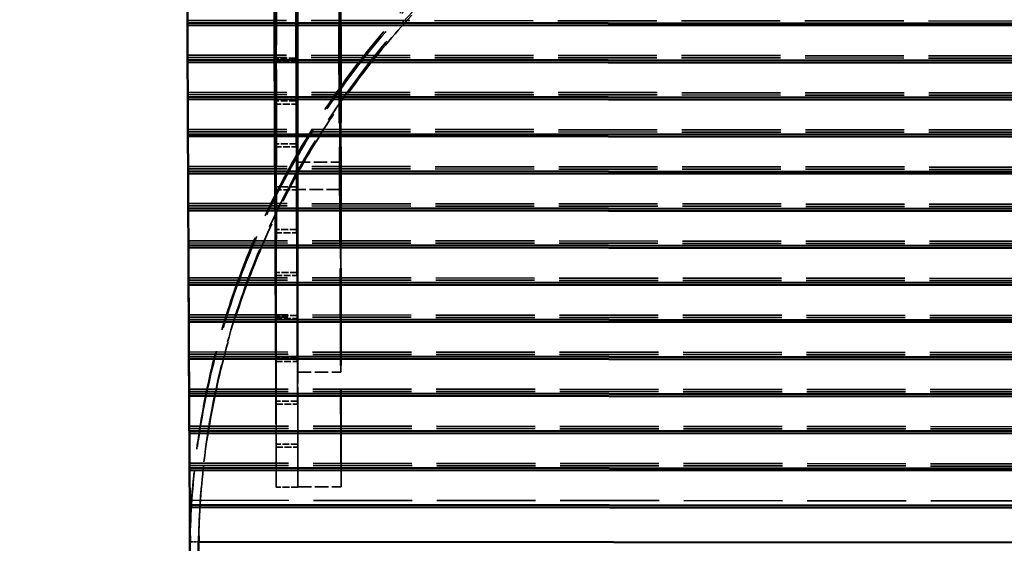
# Model space of a CAD drawing. Units: millimetres. Extents: x 1202 to 6724, y 288 to 5212.
# Drawn here: x 2510 to 3649, y 1753 to 2358 of the extents above; entities that cross this region are included whole.
import ezdxf

# ---------------------------------------------------------------- set-up
doc = ezdxf.new("R2010")
doc.units = ezdxf.units.MM
doc.header["$LTSCALE"] = 25
doc.linetypes.add('DASHED', pattern=[0.2067, 0.1654, -0.0413])
for name, color, linetype, lineweight in [('Dimension (ANSI)', 7, 'Continuous', 25), ('Hidden (ANSI)', 7, 'DASHED', 35), ('Visible (ANSI)', 7, 'Continuous', 50)]:
    doc.layers.add(name, color=color, linetype=linetype, lineweight=lineweight)
doc.styles.add('Note Text (ANSI)', font='tahoma.ttf')
doc.dimstyles.new('Default - mm (ANSI)', dxfattribs={"dimscale": 25, "dimtxt": 3.048, "dimasz": 2.5, "dimexe": 3.175, "dimexo": 1.6002, "dimgap": 0.8, "dimtad": 0, "dimtoh": 1, "dimdec": 0, "dimrnd": 1e-08, "dimzin": 4, "dimdsep": 46, "dimtxsty": 'Note Text (ANSI)', "dimcen": 0.09, "dimdle": 10, "dimclrd": 256, "dimclre": 256, "dimclrt": 256, "dimadec": 1, "dimazin": 1, "dimtfac": 1, "dimtofl": 0, "dimtmove": 0, "dimatfit": 3, "dimfxl": 1, "dimtolj": 1, "dimtzin": 4, "dimlwd": -1, "dimlwe": -1, "dimarcsym": 0})

# ---------------------------------------------------------------- blocks, each defined once
blk = doc.blocks.new('*D6')
at = {"layer": 'Defpoints', "color": 0, "transparency": 16777216}
for p in [(4671.6, 1989.5), (2742.4, 1485.6)]:
    blk.add_point(p, dxfattribs=at)
at = {"layer": 'Dimension (ANSI)', "transparency": 16777216}
for p, q in [((5333.3, 2162.4), (4732.1, 2005.3)), ((3704.8, 1737.6), (3709.3, 1737.6)), ((3707, 1735.3), (3707, 1739.8))]:
    blk.add_line(p, q, dxfattribs=at)
blk.add_solid([(4729.4, 2015.4), (4734.7, 1995.2), (4671.6, 1989.5)], dxfattribs=at)
at = {"layer": 'Dimension (ANSI)', "transparency": 16777216, "insert": (5353.3, 2219.7), "char_height": 76.2, "attachment_point": 1, "style": 'Note Text (ANSI)'}
blk.add_mtext('\\A1;\\fAIGDT|b0|i0;n\\fTahoma|b0|i0;2000', dxfattribs=at)

msp = doc.modelspace()

# ---------------------------------------------------------------- linework, layer by layer
at = {"layer": 'Hidden (ANSI)', "ltscale": 27.174444}
for p, q in [((2807.39, 3564.87), (2807.03, 1818.21)), ((2832.03, 1818.19), (2832.39, 3564.85))]:
    msp.add_line(p, q, dxfattribs=at)
at = {"layer": 'Hidden (ANSI)', "ltscale": 27.170866}
for p, q in [((2832.03, 1818.31), (2832.39, 3564.74)), ((2882.03, 1818.28), (2882.39, 3564.7))]:
    msp.add_line(p, q, dxfattribs=at)
at = {"layer": 'Hidden (ANSI)', "ltscale": 27.952539}
for p, q in [((2806.8, 1864.25), (2807.15, 3522.71)), ((2832.15, 3522.69), (2831.8, 1864.23))]:
    msp.add_line(p, q, dxfattribs=at)
at = {"layer": 'Hidden (ANSI)', "ltscale": 27.837725}
msp.add_line((2807.13, 3519.45), (2806.79, 1867.8), dxfattribs=at)
at = {"layer": 'Hidden (ANSI)', "ltscale": 28.746855}
msp.add_line((2806.56, 1913.84), (2806.89, 3477.3), dxfattribs=at)
at = {"layer": 'Hidden (ANSI)', "ltscale": 28.621601}
msp.add_line((2806.87, 3474.04), (2806.55, 1917.39), dxfattribs=at)
at = {"layer": 'Hidden (ANSI)', "ltscale": 27.485535}
msp.add_line((2831.8, 1952.82), (2832.12, 3447.68), dxfattribs=at)
at = {"layer": 'Hidden (ANSI)', "ltscale": 27.55064}
for p, q in [((2832.13, 3449.37), (2831.81, 1950.97)), ((2882.13, 3449.33), (2881.81, 1950.93))]:
    msp.add_line(p, q, dxfattribs=at)
at = {"layer": 'Hidden (ANSI)', "ltscale": 27.000029}
msp.add_line((2806.32, 1963.43), (2806.63, 3431.88), dxfattribs=at)
at = {"layer": 'Hidden (ANSI)', "ltscale": 26.874777}
msp.add_line((2806.61, 3428.63), (2806.3, 1966.99), dxfattribs=at)
at = {"layer": 'Hidden (ANSI)', "ltscale": 28.312578}
msp.add_line((2831.56, 2002.41), (2831.85, 3402.26), dxfattribs=at)
at = {"layer": 'Hidden (ANSI)', "ltscale": 28.450357}
msp.add_line((2831.87, 3405.52), (2831.58, 1998.85), dxfattribs=at)
at = {"layer": 'Hidden (ANSI)', "ltscale": 27.778522}
msp.add_line((2806.08, 2013.02), (2806.36, 3386.47), dxfattribs=at)
at = {"layer": 'Hidden (ANSI)', "ltscale": 27.640745}
msp.add_line((2806.35, 3383.21), (2806.06, 2016.58), dxfattribs=at)
at = {"layer": 'Hidden (ANSI)', "ltscale": 26.391071}
msp.add_line((2831.32, 2052), (2831.59, 3356.85), dxfattribs=at)
at = {"layer": 'Hidden (ANSI)', "ltscale": 26.528849}
msp.add_line((2831.61, 3360.11), (2831.34, 2048.45), dxfattribs=at)
at = {"layer": 'Hidden (ANSI)', "ltscale": 28.730017}
msp.add_line((2805.84, 2062.61), (2806.1, 3341.06), dxfattribs=at)
at = {"layer": 'Hidden (ANSI)', "ltscale": 28.576929}
msp.add_line((2806.08, 3337.8), (2805.82, 2066.17), dxfattribs=at)
at = {"layer": 'Hidden (ANSI)', "ltscale": 27.188402}
msp.add_line((2831.08, 2101.59), (2831.33, 3311.44), dxfattribs=at)
at = {"layer": 'Hidden (ANSI)', "ltscale": 27.34149}
msp.add_line((2831.35, 3314.69), (2831.1, 2098.04), dxfattribs=at)
at = {"layer": 'Hidden (ANSI)', "ltscale": 26.595007}
msp.add_line((2805.6, 2112.21), (2805.84, 3295.65), dxfattribs=at)
at = {"layer": 'Hidden (ANSI)', "ltscale": 26.441921}
msp.add_line((2805.82, 3292.39), (2805.58, 2115.76), dxfattribs=at)
at = {"layer": 'Hidden (ANSI)', "ltscale": 28.185068}
msp.add_line((2830.84, 2151.19), (2831.07, 3266.02), dxfattribs=at)
at = {"layer": 'Hidden (ANSI)', "ltscale": 28.35729}
msp.add_line((2831.09, 3269.28), (2830.85, 2147.63), dxfattribs=at)
at = {"layer": 'Hidden (ANSI)', "ltscale": 27.345276}
msp.add_line((2805.56, 3246.98), (2805.34, 2165.35), dxfattribs=at)
at = {"layer": 'Hidden (ANSI)', "ltscale": 27.517498}
msp.add_line((2805.35, 2161.8), (2805.58, 3250.23), dxfattribs=at)
at = {"layer": 'Hidden (ANSI)', "ltscale": 27.656435}
for p, q in [((2831.01, 3256.03), (2830.78, 2162.1)), ((2881.01, 3256), (2880.78, 2162.07))]:
    msp.add_line(p, q, dxfattribs=at)
at = {"layer": 'Hidden (ANSI)', "ltscale": 26.118736}
for p, q in [((2830.84, 3226.96), (2830.63, 2193.85)), ((2880.84, 3226.92), (2880.63, 2193.82))]:
    msp.add_line(p, q, dxfattribs=at)
at = {"layer": 'Hidden (ANSI)', "ltscale": 29.466494}
msp.add_line((2830.6, 2200.78), (2830.81, 3220.61), dxfattribs=at)
at = {"layer": 'Hidden (ANSI)', "ltscale": 25.955404}
msp.add_line((2830.83, 3223.87), (2830.61, 2197.22), dxfattribs=at)
at = {"layer": 'Hidden (ANSI)', "ltscale": 28.506731}
msp.add_line((2805.3, 3201.56), (2805.09, 2214.95), dxfattribs=at)
at = {"layer": 'Hidden (ANSI)', "ltscale": 28.703556}
msp.add_line((2805.11, 2211.39), (2805.32, 3204.82), dxfattribs=at)
at = {"layer": 'Hidden (ANSI)', "ltscale": 26.721481}
msp.add_line((2830.35, 2250.37), (2830.55, 3175.2), dxfattribs=at)
at = {"layer": 'Hidden (ANSI)', "ltscale": 26.918306}
msp.add_line((2830.56, 3178.46), (2830.37, 2246.81), dxfattribs=at)
at = {"layer": 'Hidden (ANSI)', "ltscale": 25.761719}
msp.add_line((2805.04, 3156.15), (2804.85, 2264.54), dxfattribs=at)
at = {"layer": 'Hidden (ANSI)', "ltscale": 25.958546}
msp.add_line((2804.87, 2260.98), (2805.06, 3159.41), dxfattribs=at)
at = {"layer": 'Hidden (ANSI)', "ltscale": 28.202177}
msp.add_line((2830.3, 3133.04), (2830.13, 2296.41), dxfattribs=at)
at = {"layer": 'Hidden (ANSI)', "ltscale": 27.972548}
msp.add_line((2830.11, 2299.96), (2830.28, 3129.79), dxfattribs=at)
at = {"layer": 'Hidden (ANSI)', "ltscale": 26.852825}
msp.add_line((2804.78, 3110.74), (2804.61, 2314.13), dxfattribs=at)
at = {"layer": 'Hidden (ANSI)', "ltscale": 27.082455}
msp.add_line((2804.63, 2310.58), (2804.8, 3114), dxfattribs=at)
at = {"layer": 'Hidden (ANSI)', "ltscale": 29.999598}
msp.add_line((2830.04, 3087.63), (2829.89, 2346), dxfattribs=at)
at = {"layer": 'Hidden (ANSI)', "ltscale": 29.724041}
msp.add_line((2829.87, 2349.55), (2830.02, 3084.37), dxfattribs=at)
at = {"layer": 'Hidden (ANSI)', "ltscale": 27.134689}
msp.add_line((2882.03, 1818.28), (2878.18, 2607.25), dxfattribs=at)
at = {"layer": 'Hidden (ANSI)', "ltscale": 26.370333}
msp.add_line((2880.63, 2193.82), (2879.56, 2412.88), dxfattribs=at)
at = {"layer": 'Hidden (ANSI)', "ltscale": 3.809293}
for p, q in [((2704.18, 2403.07), (2704.12, 2354.9)), ((2704.39, 2360.2), (2704.33, 2312.03)), ((2704.6, 2317.33), (2704.54, 2269.16)), ((2704.8, 2274.46), (2704.75, 2226.29)), ((2705.01, 2231.59), (2704.96, 2183.42)), ((2705.22, 2188.72), (2705.17, 2140.55)), ((2830.63, 2193.85), (2880.63, 2193.82)), ((2880.78, 2162.07), (2830.78, 2162.1)), ((2705.43, 2145.85), (2705.38, 2097.68)), ((2705.64, 2102.98), (2705.59, 2054.81)), ((2705.85, 2060.11), (2705.8, 2011.94)), ((2706.06, 2017.24), (2706.01, 1969.07)), ((2706.27, 1974.37), (2706.21, 1926.2)), ((2831.81, 1950.97), (2881.81, 1950.93)), ((2706.48, 1931.5), (2706.42, 1883.33)), ((2706.69, 1888.63), (2706.63, 1840.46)), ((2706.89, 1845.76), (2706.84, 1797.59)), ((2832.03, 1818.31), (2882.03, 1818.28)), ((2707.1, 1802.89), (2707.05, 1754.72))]:
    msp.add_line(p, q, dxfattribs=at)
at = {"layer": 'Hidden (ANSI)', "ltscale": 3.597411}
for p, q in [((2704.14, 2354.9), (2704.19, 2400.39)), ((2704.35, 2312.03), (2704.4, 2357.52)), ((2704.56, 2269.16), (2704.61, 2314.65)), ((2704.77, 2226.29), (2704.82, 2271.78)), ((2704.98, 2183.42), (2705.03, 2228.91)), ((2705.19, 2140.55), (2705.24, 2186.04)), ((2705.39, 2097.68), (2705.44, 2143.17)), ((2705.6, 2054.81), (2705.65, 2100.3)), ((2705.81, 2011.94), (2705.86, 2057.43)), ((2706.02, 1969.07), (2706.07, 2014.56)), ((2706.23, 1926.2), (2706.28, 1971.69)), ((2706.44, 1883.33), (2706.49, 1928.82)), ((2706.65, 1840.46), (2706.7, 1885.95)), ((2706.86, 1797.59), (2706.91, 1843.08))]:
    msp.add_line(p, q, dxfattribs=at)
at = {"layer": 'Hidden (ANSI)', "ltscale": 6.770783}
for p, q in [((2829.61, 2314.11), (2829.63, 2399.15)), ((2829.65, 2395.59), (2829.63, 2310.56)), ((2829.85, 2264.52), (2829.87, 2349.55)), ((2829.89, 2346), (2829.87, 2260.97)), ((2830.09, 2214.93), (2830.11, 2299.96)), ((2830.13, 2296.41), (2830.11, 2211.37)), ((2830.34, 2165.34), (2830.35, 2250.37)), ((2830.37, 2246.81), (2830.35, 2161.78)), ((2830.58, 2115.75), (2830.6, 2200.78)), ((2830.61, 2197.22), (2830.6, 2112.19)), ((2830.82, 2066.15), (2830.84, 2151.19)), ((2830.85, 2147.63), (2830.84, 2062.6)), ((2831.06, 2016.56), (2831.08, 2101.59)), ((2831.1, 2098.04), (2831.08, 2013.01)), ((2831.3, 1966.97), (2831.32, 2052)), ((2831.34, 2048.45), (2831.32, 1963.41)), ((2831.55, 1917.38), (2831.56, 2002.41)), ((2831.58, 1998.85), (2831.56, 1913.82)), ((2831.79, 1867.78), (2831.8, 1952.82))]:
    msp.add_line(p, q, dxfattribs=at)
at = {"layer": 'Hidden (ANSI)', "ltscale": 13.090274}
for p, q in [((2829.65, 2395.59), (2829.87, 2349.55)), ((2804.61, 2314.13), (2804.39, 2360.17)), ((2829.89, 2346), (2830.11, 2299.96)), ((2804.85, 2264.54), (2804.63, 2310.58)), ((2830.13, 2296.41), (2830.35, 2250.37)), ((2805.09, 2214.95), (2804.87, 2260.98)), ((2830.37, 2246.81), (2830.6, 2200.78)), ((2805.34, 2165.35), (2805.11, 2211.39)), ((2805.58, 2115.76), (2805.35, 2161.8)), ((2830.85, 2147.63), (2831.08, 2101.59)), ((2805.82, 2066.17), (2805.6, 2112.21)), ((2831.1, 2098.04), (2831.32, 2052)), ((2806.06, 2016.58), (2805.84, 2062.61)), ((2831.34, 2048.45), (2831.56, 2002.41)), ((2806.3, 1966.99), (2806.08, 2013.02)), ((2831.58, 1998.85), (2831.8, 1952.82)), ((2806.55, 1917.39), (2806.32, 1963.43)), ((2806.79, 1867.8), (2806.56, 1913.84)), ((2807.03, 1818.21), (2806.8, 1864.25))]:
    msp.add_line(p, q, dxfattribs=at)
at = {"layer": 'Hidden (ANSI)', "ltscale": 27.645088}
for p, q in [((2704.4, 2357.52), (4704.38, 2356.16)), ((2704.61, 2314.65), (4704.59, 2313.29)), ((2704.82, 2271.78), (4704.8, 2270.42)), ((2705.03, 2228.91), (4705.01, 2227.55)), ((2705.24, 2186.04), (4705.22, 2184.68)), ((2705.44, 2143.17), (4705.43, 2141.81)), ((2705.65, 2100.3), (4705.63, 2098.94)), ((2705.86, 2057.43), (4705.84, 2056.07)), ((2706.07, 2014.56), (4706.05, 2013.2)), ((2706.28, 1971.69), (4706.26, 1970.33)), ((2706.49, 1928.82), (4706.47, 1927.46)), ((2706.7, 1885.95), (4706.68, 1884.59)), ((2706.91, 1843.08), (4706.89, 1841.72))]:
    msp.add_line(p, q, dxfattribs=at)
at = {"layer": 'Hidden (ANSI)', "ltscale": 11.42808}
for p, q in [((2704.4, 2357.52), (2704.6, 2317.33)), ((2704.61, 2314.65), (2704.8, 2274.46)), ((2704.82, 2271.78), (2705.01, 2231.59)), ((2705.03, 2228.91), (2705.22, 2188.72)), ((2705.24, 2186.04), (2705.43, 2145.85)), ((2705.44, 2143.17), (2705.64, 2102.98)), ((2705.65, 2100.3), (2705.85, 2060.11)), ((2705.86, 2057.43), (2706.06, 2017.24)), ((2706.07, 2014.56), (2706.27, 1974.37)), ((2706.28, 1971.69), (2706.48, 1931.5)), ((2706.49, 1928.82), (2706.69, 1888.63)), ((2706.7, 1885.95), (2706.89, 1845.76)), ((2706.91, 1843.08), (2707.1, 1802.89))]:
    msp.add_line(p, q, dxfattribs=at)
at = {"layer": 'Hidden (ANSI)', "ltscale": 1.011019}
for p, q in [((2829.87, 2349.55), (2829.89, 2346)), ((2829.61, 2314.11), (2829.63, 2310.56)), ((2830.11, 2299.96), (2830.13, 2296.41)), ((2829.85, 2264.52), (2829.87, 2260.97)), ((2830.35, 2250.37), (2830.37, 2246.81)), ((2830.09, 2214.93), (2830.11, 2211.37)), ((2830.6, 2200.78), (2830.61, 2197.22)), ((2830.34, 2165.34), (2830.35, 2161.78)), ((2830.84, 2151.19), (2830.85, 2147.63)), ((2830.58, 2115.75), (2830.6, 2112.19)), ((2831.08, 2101.59), (2831.1, 2098.04)), ((2830.82, 2066.15), (2830.84, 2062.6)), ((2831.32, 2052), (2831.34, 2048.45)), ((2831.06, 2016.56), (2831.08, 2013.01)), ((2831.56, 2002.41), (2831.58, 1998.85)), ((2831.3, 1966.97), (2831.32, 1963.41)), ((2831.55, 1917.38), (2831.56, 1913.82)), ((2831.79, 1867.78), (2831.8, 1864.23))]:
    msp.add_line(p, q, dxfattribs=at)
at = {"layer": 'Hidden (ANSI)', "ltscale": 27.645311}
for p, q in [((2704.6, 2317.33), (4704.59, 2315.97)), ((2704.8, 2274.46), (4704.8, 2273.1)), ((2705.01, 2231.59), (4705.01, 2230.23)), ((2705.22, 2188.72), (4705.22, 2187.36)), ((2705.43, 2145.85), (4705.43, 2144.49)), ((2705.64, 2102.98), (4705.64, 2101.62)), ((2705.85, 2060.11), (4705.85, 2058.75)), ((2706.06, 2017.24), (4706.06, 2015.88)), ((2706.27, 1974.37), (4706.26, 1973.01)), ((2706.48, 1931.5), (4706.47, 1930.14)), ((2706.69, 1888.63), (4706.68, 1887.27)), ((2706.89, 1845.76), (4706.89, 1844.4)), ((2707.1, 1802.89), (4707.1, 1801.53))]:
    msp.add_line(p, q, dxfattribs=at)
at = {"layer": 'Hidden (ANSI)', "ltscale": 1.904597}
for p, q in [((2829.61, 2314.11), (2804.61, 2314.13)), ((2804.63, 2310.58), (2829.63, 2310.56)), ((2829.85, 2264.52), (2804.85, 2264.54)), ((2804.87, 2260.98), (2829.87, 2260.97)), ((2830.09, 2214.93), (2805.09, 2214.95)), ((2805.11, 2211.39), (2830.11, 2211.37)), ((2830.34, 2165.34), (2805.34, 2165.35)), ((2805.35, 2161.8), (2830.35, 2161.78)), ((2830.58, 2115.75), (2805.58, 2115.76)), ((2805.6, 2112.21), (2830.6, 2112.19)), ((2830.82, 2066.15), (2805.82, 2066.17)), ((2805.84, 2062.61), (2830.84, 2062.6)), ((2831.06, 2016.56), (2806.06, 2016.58)), ((2806.08, 2013.02), (2831.08, 2013.01)), ((2831.3, 1966.97), (2806.3, 1966.99)), ((2806.32, 1963.43), (2831.32, 1963.41)), ((2831.55, 1917.38), (2806.55, 1917.39)), ((2806.56, 1913.84), (2831.56, 1913.82)), ((2831.79, 1867.78), (2806.79, 1867.8)), ((2806.8, 1864.25), (2831.8, 1864.23)), ((2832.03, 1818.19), (2807.03, 1818.21))]:
    msp.add_line(p, q, dxfattribs=at)
at = {"layer": 'Hidden (ANSI)', "ltscale": 0.958823}
msp.add_line((2830.61, 2197.22), (2830.63, 2193.85), dxfattribs=at)
at = {"layer": 'Hidden (ANSI)', "ltscale": 3.103507}
msp.add_line((2830.78, 2162.1), (2830.84, 2151.19), dxfattribs=at)
at = {"layer": 'Hidden (ANSI)', "ltscale": 25.414885}
msp.add_line((2881.81, 1950.93), (2880.78, 2162.07), dxfattribs=at)
at = {"layer": 'Hidden (ANSI)', "ltscale": 0.525486}
msp.add_line((2831.8, 1952.82), (2831.81, 1950.97), dxfattribs=at)
at = {"layer": 'Hidden (ANSI)', "ltscale": 0.03404}
msp.add_line((2832.03, 1818.31), (2832.03, 1818.19), dxfattribs=at)
at = {"layer": 'Hidden (ANSI)', "ltscale": 0.764293}
msp.add_line((2707.13, 1754.72), (2717.16, 1754.71), dxfattribs=at)
at = {"layer": 'Hidden (ANSI)', "ltscale": 27.384575}
msp.add_ellipse((3707.03, 1740.49), major_axis=(989.98, -5.7), ratio=0.9568025, start_param=6.2816506, end_param=9.4263126, dxfattribs=at)
at = {"layer": 'Hidden (ANSI)', "ltscale": 27.314846}
msp.add_ellipse((3707.03, 1740.49), major_axis=(-999.98, 5.76), ratio=0.9568025, start_param=3.1650564, end_param=6.2703447, dxfattribs=at)
at = {"layer": 'Hidden (ANSI)', "ltscale": 27.202988}
msp.add_ellipse((3707.01, 1737.58), major_axis=(-999.98, 5.76), ratio=0.9568025, start_param=3.1714147, end_param=6.2639864, dxfattribs=at)
at = {"layer": 'Hidden (ANSI)', "ltscale": 28.208866}
msp.add_ellipse((3707.01, 1737.58), major_axis=(-989.98, 5.7), ratio=0.9568025, start_param=3.1716623, end_param=6.2637387, dxfattribs=at)
at = {"layer": 'Hidden (ANSI)', "ltscale": 26.814442}
msp.add_ellipse((2707.05, 1746.64), major_axis=(-1499.98, 8.64), ratio=0.9568025, start_param=0, end_param=1.5703878, dxfattribs=at)
at = {"layer": 'Visible (ANSI)'}
for p, q in [((2704.12, 2354.9), (2703.93, 2395.09)), ((2704.12, 2354.9), (3685.45, 2354.23)), ((2704.14, 2352.22), (2704.14, 2354.9)), ((2704.33, 2312.03), (2704.14, 2352.22)), ((2704.14, 2352.22), (3685.46, 2351.55)), ((2704.33, 2312.03), (3685.55, 2311.36)), ((2704.35, 2309.35), (2704.35, 2312.03)), ((2704.54, 2269.16), (2704.35, 2309.35)), ((2704.35, 2309.35), (3685.56, 2308.68)), ((2704.54, 2269.16), (3685.66, 2268.49)), ((2704.56, 2266.48), (2704.56, 2269.16)), ((2704.75, 2226.29), (2704.56, 2266.48)), ((2704.56, 2266.48), (3685.67, 2265.81)), ((2704.75, 2226.29), (3685.79, 2225.62)), ((2704.76, 2223.61), (2704.77, 2226.29)), ((2704.96, 2183.42), (2704.76, 2223.61)), ((2704.76, 2223.61), (3685.8, 2222.94)), ((2704.96, 2183.42), (3685.95, 2182.75)), ((2704.97, 2180.74), (2704.98, 2183.42)), ((2705.17, 2140.55), (2704.97, 2180.74)), ((2704.97, 2180.74), (3685.96, 2180.07)), ((2705.17, 2140.55), (3686.1, 2139.88)), ((2705.18, 2137.87), (2705.19, 2140.55)), ((2705.38, 2097.68), (2705.18, 2137.87)), ((2705.18, 2137.87), (3686.11, 2137.2)), ((2705.38, 2097.68), (3686.28, 2097.01)), ((2705.39, 2095), (2705.39, 2097.68)), ((2705.59, 2054.81), (2705.39, 2095)), ((2705.39, 2095), (3686.29, 2094.33)), ((2705.59, 2054.81), (3686.49, 2054.14)), ((2705.6, 2052.13), (2705.6, 2054.81)), ((2705.8, 2011.94), (2705.6, 2052.13)), ((2705.6, 2052.13), (3686.5, 2051.46)), ((2705.8, 2011.94), (3686.74, 2011.27)), ((2705.81, 2009.26), (2705.81, 2011.94)), ((2706.01, 1969.07), (2705.81, 2009.26)), ((2705.81, 2009.26), (3686.76, 2008.59)), ((2706.01, 1969.07), (3687.08, 1968.4)), ((2706.02, 1966.39), (2706.02, 1969.07)), ((2706.21, 1926.2), (2706.02, 1966.39)), ((2706.02, 1966.39), (3687.1, 1965.72)), ((2706.21, 1926.2), (4706.21, 1924.84)), ((2706.23, 1923.52), (2706.23, 1926.2)), ((2706.42, 1883.33), (2706.23, 1923.52)), ((2706.23, 1923.52), (4706.22, 1922.16)), ((2706.42, 1883.33), (4706.42, 1881.97)), ((2706.44, 1880.65), (2706.44, 1883.33)), ((2706.63, 1840.46), (2706.44, 1880.65)), ((2706.44, 1880.65), (4706.43, 1879.29)), ((2706.63, 1840.46), (4706.63, 1839.1)), ((2706.65, 1837.78), (2706.65, 1840.46)), ((2706.84, 1797.59), (2706.65, 1837.78)), ((2706.65, 1837.78), (4706.64, 1836.42)), ((2706.84, 1797.59), (4706.84, 1796.23)), ((2706.85, 1794.91), (2706.86, 1797.59)), ((2707.05, 1754.72), (2706.85, 1794.91)), ((2706.85, 1794.91), (4706.85, 1793.55)), ((2707.05, 1754.72), (2707.13, 1754.72)), ((2717.16, 1754.71), (4696.86, 1753.37))]:
    msp.add_line(p, q, dxfattribs=at)
for centre, major_axis, start_param, end_param in [((3707.01, 1737.58), (999.98, -5.76), 3.1223937, 6.3130073), ((3707.03, 1740.49), (-999.98, 5.76), 6.2703447, 6.2831853), ((3707.01, 1737.58), (989.98, -5.7), 3.1221461, 6.313255), ((2707.05, 1746.64), (-1489.98, 8.58), 0.0008823, 1.5703878)]:
    msp.add_ellipse(centre, major_axis=major_axis, ratio=0.9568025, start_param=start_param, end_param=end_param, dxfattribs=at)

# ---------------------------------------------------------------- dimensions: what is measured, and where the dimension line sits
at = {"layer": 'Dimension (ANSI)'}
dim = msp.add_diameter_dim_2p(p1=(2742.44, 1485.64), p2=(4671.58, 1989.52), text='\\fAIGDT|b0|i0;n\\fTahoma|b0|i0;2000', dimstyle='Default - mm (ANSI)', override={"dimgap": 0.8, "dimtih": 1, "dimdec": 0, "dimlfac": 1.003075, "dimtol": 0, "dimlim": 0, "dimtp": 0, "dimtm": 0, "dimtdec": 2}, dxfattribs=at)
dim.commit()
dim.dimension.update_dxf_attribs({"geometry": '*D6', "text_midpoint": (5333.27, 2162.35), "dimtype": 163})

doc.saveas('drawing.dxf')
